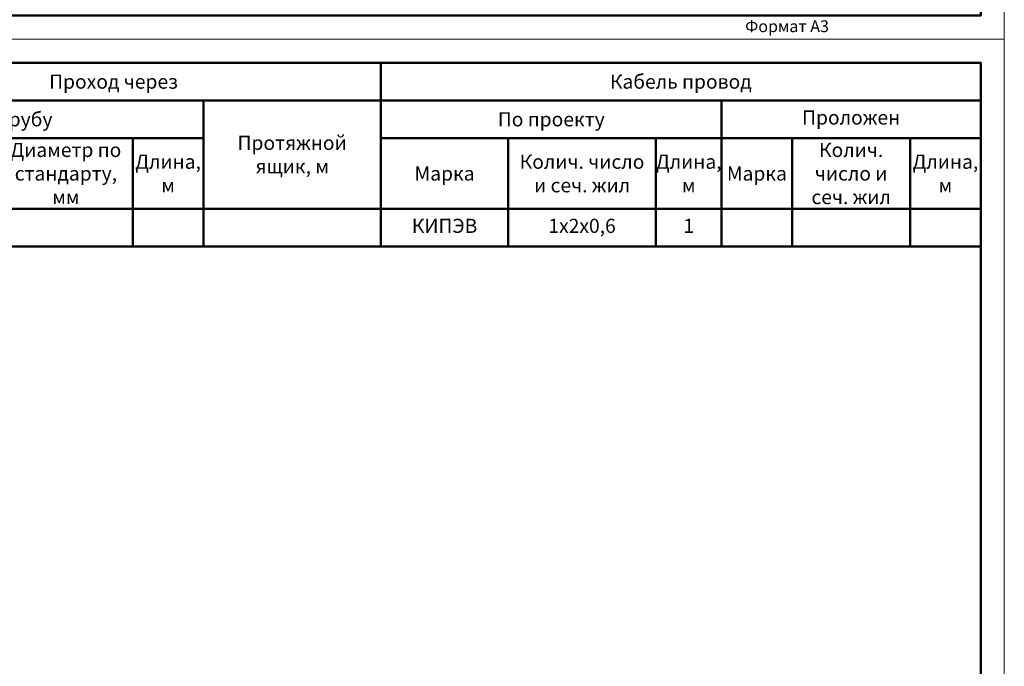
# Model space of a CAD drawing. Units: millimetres. Extents: x 941799 to 2913012, y 17493 to 344193.
# Drawn here: x 962929 to 983825, y 63584 to 77307 of the extents above; entities that cross this region are included whole.
import ezdxf
from ezdxf.enums import TextEntityAlignment as Align

# ---------------------------------------------------------------- set-up
doc = ezdxf.new("R2010")
doc.units = ezdxf.units.MM
doc.layers.add('СМП_Непечатать', color=11, linetype='Continuous', lineweight=0, plot=False)
doc.layers.add('СМП_штамп', color=7, linetype='Continuous', lineweight=50)
doc.styles.add('СМП_ГОСТ', font='GOST.TTF')

# ---------------------------------------------------------------- blocks, each defined once
blk = doc.blocks.new('*U6')
blk.add_lwpolyline([(2000, 29200), (41500, 29200), (41500, 500), (2000, 500)], close=True)
at = {"layer": 'СМП_Непечатать', "lineweight": 5}
blk.add_lwpolyline([(0, 29700), (42000, 29700), (42000, 0), (0, 0)], close=True, dxfattribs=at)
at = {"style": 'СМП_ГОСТ'}
blk.add_text('Формат А3', height=250, dxfattribs=at).set_placement((36500, 400), align=Align.TOP_LEFT)
blk = doc.blocks.new('*T22')
at = {"color": 0, "linetype": 'ByBlock', "lineweight": 50, "ltscale": 100, "transparency": 16777216}
for p, q in [((0, 0), (39500, 0)), ((0, 0), (0, -3900)), ((3062, 0), (3062, -3900)), ((15423, 0), (15423, -3900)), ((26770, 0), (26770, -3900)), ((39500, 0), (39500, -3900)), ((3062, -800), (39500, -800)), ((9296, -800), (9296, -3900)), ((23003, -800), (23003, -3900)), ((34000, -800), (34000, -3900)), ((15423, -1600), (23003, -1600)), ((18665, -1600), (18665, -3900)), ((21503, -1600), (21503, -3900)), ((26770, -1600), (39500, -1600)), ((29472, -1600), (29472, -3900)), ((32606, -1600), (32606, -3900)), ((35500, -1600), (35500, -3900)), ((38000, -1600), (38000, -3900)), ((0, -3100), (39500, -3100))]:
    blk.add_line(p, q, dxfattribs=at)
at = {"color": 0, "lineweight": 50, "ltscale": 100, "transparency": 16777216}
blk.add_line((0, -3900), (39500, -3900), dxfattribs=at)
at = {"color": 0, "ltscale": 100, "transparency": 16777216, "char_height": 300, "attachment_point": 5, "style": 'СМП_ГОСТ'}
for s, insert, width in [('{\\C7;Трасса\\P}', (9242, -400), 12061.47), ('{\\C7;Проход через\\P}', (21096, -400), 11046.54), ('{\\C7;Кабель провод\\P}', (33135, -400), 12430.3), ('{\\C7;Обозначение кабеля, провода\\P}', (1531, -1550), 2761.69), ('{\\C7;Трубу\\P}', (19213, -1200), 7279.67), ('Проложен', (36750, -1200), 5200), ('{\\C7;По проекту\\P}', (30385, -1200), 6930.3), ('{\\C7;Протяжной ящик, м\\P}', (24886, -1950), 3466.87), ('{\\C7;Начало\\P}', (6179, -1950), 5934.76), ('{\\C7;Конец\\P}', (12360, -1950), 5826.71), ('{\\C7;Диаметр по стандарту, мм\\P}', (20084, -2350), 2538.03), ('{\\C7;Колич. число и сеч. жил\\P}', (36750, -2350), 2200), ('{\\C7;Длина, м\\P}', (22253, -2350), 1200), ('{\\C7;Колич. число и сеч. жил\\P}', (31039, -2350), 2834.43), ('{\\C7;Длина, м\\P}', (33303, -2350), 1093.98), ('{\\C7;Длина, м\\P}', (38750, -2350), 1200), ('{\\C7;Обозначение\\P}', (17044, -2350), 2941.63), ('{\\C7;Марка\\P}', (28121, -2350), 2401.89), ('{\\C7;Марка\\P}', (34750, -2350), 1200), ('АУ-1', (1531, -3500), 2961.69), ('КИПЭВ', (28121, -3500), 2601.89), ('1х2х0,6', (31039, -3500), 3034.43), ('1', (33303, -3500), 1293.98), ('{\\C256;РУ 0,4 кВ. PIK1}', (6179, -3500), 6134.76), ('{\\C256;РУ 0,4 кВ. А1}', (12360, -3500), 6026.71)]:
    blk.add_mtext(s, dxfattribs=dict(at, insert=insert, width=width))

msp = doc.modelspace()

# ---------------------------------------------------------------- linework, layer by layer
msp.add_line((983324.536, 76393.339), (983324.536, 67493.339))

# ---------------------------------------------------------------- block references
msp.add_blockref('*T22', (943824.536, 76393.339))
at = {"layer": 'СМП_штамп'}
for p in [(941824.536, 76893.339), (941824.536, 47193.339)]:
    msp.add_blockref('*U6', p, dxfattribs=at)

doc.saveas('drawing.dxf')
